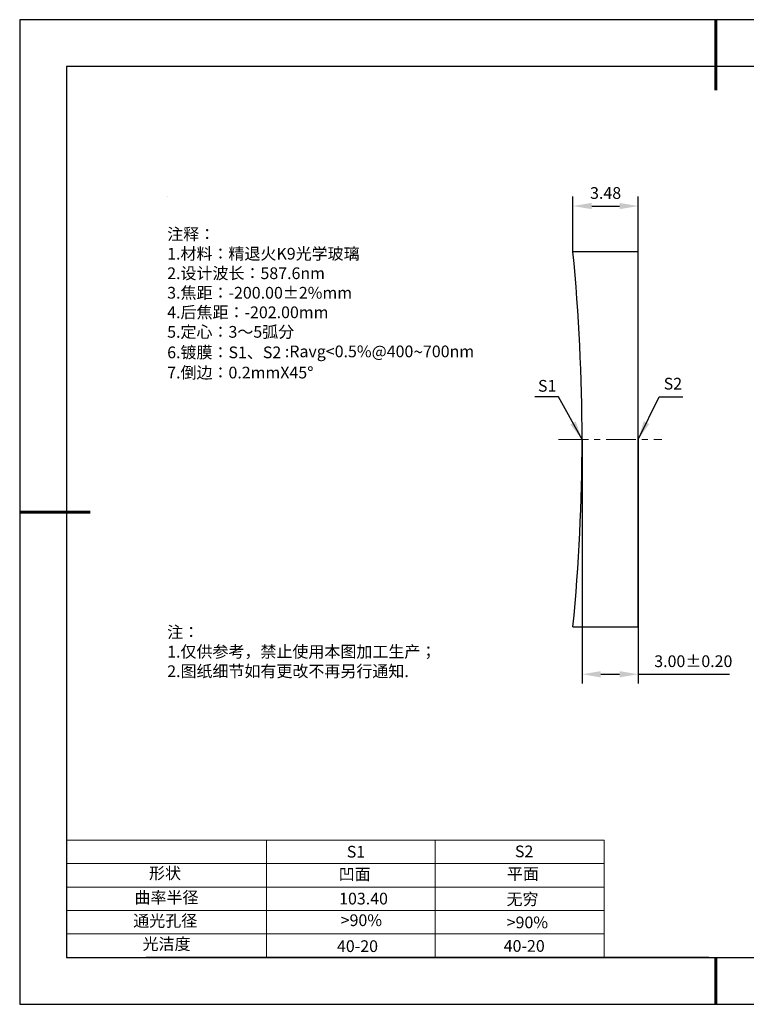
# Model space of a CAD drawing. Units: millimetres. Extents: x 0 to 297, y -2 to 208.
# Drawn here: x 0 to 155, y -2 to 208 of the extents above; entities that cross this region are included whole.
import ezdxf

# ---------------------------------------------------------------- set-up
doc = ezdxf.new("R2010")
doc.units = ezdxf.units.MM
doc.header["$PDSIZE"] = -1
doc.linetypes.add('CENTER', pattern=[10.16, 6.35, -1.27, 1.27, -1.27])
for name, color, linetype, lineweight in [('2细线层', 4, 'Continuous', 15), ('3中心线层', 1, 'CENTER', 9), ('7标注层', 4, 'Continuous', 5), ('粗实线层', 7, 'Continuous', 25)]:
    doc.layers.add(name, color=color, linetype=linetype, lineweight=lineweight)
for name, color, linetype in [('6文字层', 3, 'Continuous'), ('6文字层 @ 1', 3, 'Continuous'), ('细实线层', 7, 'Continuous')]:
    doc.layers.add(name, color=color, linetype=linetype)
doc.styles.add('TH-GBD2M', font='calibri.ttf', dxfattribs={"width": 0.8, "height": 2.5})
doc.styles.add('标准', font='txt', dxfattribs={"height": 9.59})
doc.dimstyles.new('TH-GBD2M', dxfattribs={"dimtxt": 2.5, "dimasz": 4, "dimexe": 2, "dimexo": 0, "dimgap": 1.5, "dimtad": 1, "dimzin": 1, "dimdsep": 46, "dimtxsty": 'TH-GBD2M', "dimcen": 0, "dimclrt": 3, "dimadec": 0, "dimazin": 3, "dimtfac": 1, "dimtofl": 0, "dimtmove": 0, "dimatfit": 3, "dimfxl": 1, "dimtolj": 1, "dimtzin": 0, "dimarcsym": 0})

# ---------------------------------------------------------------- blocks, each defined once
blk = doc.blocks.new('*X6')
at = {"layer": '粗实线层', "lineweight": 60}
for p, q in [((0, 105), (0, 90)), ((-148.5, 0), (-133.5, 0)), ((0, -105), (0, -95))]:
    blk.add_line(p, q, dxfattribs=at)
at = {"layer": '粗实线层'}
for p, q in [((-138.5, 95), (-138.5, -95)), ((138.5, 95), (-138.5, 95)), ((-138.5, -95), (138.5, -95))]:
    blk.add_line(p, q, dxfattribs=at)
at = {"layer": '细实线层'}
for p, q in [((148.5, 105), (-148.5, 105)), ((-148.5, 105), (-148.5, -105)), ((-148.5, -105), (148.5, -105))]:
    blk.add_line(p, q, dxfattribs=at)
blk = doc.blocks.new('*D10')
at = {"layer": '7标注层', "color": 0, "lineweight": -2, "transparency": 16777216}
for p, q in [((117.6, 158.68), (117.6, 170.45)), ((131.54, 158.68), (131.54, 170.45)), ((121.6, 168.45), (127.54, 168.45))]:
    blk.add_line(p, q, dxfattribs=at)
at = {"layer": '7标注层', "color": 0, "transparency": 16777216}
for points in [[(121.6, 169.12), (121.6, 167.78), (117.6, 168.45)], [(127.54, 169.12), (127.54, 167.78), (131.54, 168.45)]]:
    blk.add_solid(points, dxfattribs=at)
at = {"layer": 'Defpoints', "color": 0, "transparency": 16777216}
for p in [(131.54, 168.45), (117.6, 158.68), (131.54, 158.68)]:
    blk.add_point(p, dxfattribs=at)
at = {"layer": '7标注层', "color": 3, "transparency": 16777216, "insert": (124.57, 171.23), "char_height": 2.5, "attachment_point": 5, "style": 'TH-GBD2M'}
blk.add_mtext('\\A1;3.48', dxfattribs=at)
blk = doc.blocks.new('*D11')
at = {"layer": '7标注层', "color": 0, "lineweight": -2, "transparency": 16777216}
for p, q in [((119.54, 118.68), (119.54, 66.59)), ((131.54, 118.68), (131.54, 66.59)), ((123.54, 68.59), (127.54, 68.59)), ((131.54, 68.59), (151.02, 68.59))]:
    blk.add_line(p, q, dxfattribs=at)
at = {"layer": '7标注层', "color": 0, "transparency": 16777216}
for points in [[(123.54, 69.25), (123.54, 67.92), (119.54, 68.59)], [(127.54, 69.25), (127.54, 67.92), (131.54, 68.59)]]:
    blk.add_solid(points, dxfattribs=at)
at = {"layer": 'Defpoints', "color": 0, "transparency": 16777216}
for p in [(119.54, 118.68), (131.54, 118.68), (131.54, 68.59)]:
    blk.add_point(p, dxfattribs=at)
at = {"layer": '7标注层', "color": 3, "transparency": 16777216, "insert": (143.28, 71.37), "char_height": 2.5, "attachment_point": 5, "style": 'TH-GBD2M'}
blk.add_mtext('\\A1;3.00±0.20', dxfattribs=at)

msp = doc.modelspace()

# ---------------------------------------------------------------- linework, layer by layer
at = {"color": 7, "linetype": 'Continuous', "lineweight": 25}
for p, q in [((131.543, 158.677), (117.604, 158.677)), ((131.543, 78.677), (131.543, 158.677)), ((117.604, 78.677), (131.543, 78.677))]:
    msp.add_line(p, q, dxfattribs=at)
msp.add_arc((-294.057, 118.677), 413.6, 354.45015, 5.54985, dxfattribs=at)
msp.add_arc((-294.057, 118.677), 413.6, 354.45015, 5.54985, dxfattribs=at)
at = {"layer": '2细线层'}
for p, q in [((9.597, 33.194), (124.243, 33.194)), ((52.243, 33.194), (52.243, 8.194)), ((88.243, 33.194), (88.243, 8.194)), ((124.243, 33.194), (124.243, 8.194)), ((9.597, 28.194), (124.243, 28.194)), ((9.597, 23.194), (124.243, 23.194)), ((9.597, 18.194), (124.243, 18.194)), ((9.597, 13.194), (124.243, 13.194))]:
    msp.add_line(p, q, dxfattribs=at)
at = {"layer": '3中心线层'}
msp.add_line((114.543, 118.677), (136.543, 118.677), dxfattribs=at)
at = {"layer": '6文字层', "color": 0}
msp.add_line((146.597, 8.194), (26.597, 8.194), dxfattribs=at)
at = {"layer": '7标注层'}
msp.add_line((31.057, 170.495), (31.057, 170.495), dxfattribs=at)

# ---------------------------------------------------------------- block references
at = {"layer": '粗实线层'}
msp.add_blockref('*X6', (148.097, 103.194), dxfattribs=at)

# ---------------------------------------------------------------- texts
at = {"layer": '6文字层', "color": 3, "insert": (77.77, 147.589), "char_height": 2.5, "attachment_point": 5}
msp.add_mtext_dynamic_manual_height_columns('\\pxsm1,ql;{\\fSimSun|b0|i0|c134|p2;注释：\\fSimSun|b0|i0|c0|p2; \\P\\fSimSun|b0|i0|c134|p2;1.材料：精退火K9光学玻璃\\fSimSun|b0|i0|c0|p2;                                              \\P\\fSimSun|b0|i0|c134|p2;2.设计波长：587.6\\fSimSun|b0|i0|c0|p2;n\\fSimSun|b0|i0|c134|p2;m\\fSimSun|b0|i0|c0|p2;         \\P\\fSimSun|b0|i0|c134|p2;3.焦距：-200.00\\fAdobe Pi Std|b0|i0|c134|p0;\\C256;±\\fSimSun|b0|i0|c134|p2;\\C3;2%\\H0.99999x;mm\\P4.后焦距：-202.00mm\\fSimSun|b0|i0|c0|p2;     \\P\\fSimSun|b0|i0|c134|p2;5.定心：3～5弧分\\P6.镀膜：S1、S2 :Ravg<0.5%@400\\fAharoni|b0|i0|c177|p2;\\H1.0833x;\\C256;~\\fSimSun|b0|i0|c134|p2;\\H0.92311x;\\C3;700nm\\H0.99999x;\\P\\H1x;7.倒边：0.2mm\\f@SimSun|b0|i0|c0|p2;\\C256;X\\f@SimSun|b0|i0|c134|p2;45\\fAdobe Pi Std|b0|i0|c134|p0;\\H1.0833x;°}', width=93.42571, gutter_width=1, heights=[126.523], dxfattribs=at)
at = {"layer": '6文字层', "insert": (31.057, 78.823), "char_height": 2.5, "attachment_point": 1, "style": '标准'}
msp.add_mtext_dynamic_manual_height_columns('{\\fSimSun|b1|i0|c134|p2;\\C1;注：\\P\\pxqj;1.仅供参考，禁止使用本图加工生产；\\P2.图纸细节如有更改不再另行通知.}', width=119.68608, gutter_width=1, heights=[0], dxfattribs=at)
at = {"layer": '6文字层', "attachment_point": 1}
for s, width, heights, insert, char_height in [('{\\fSimSun|b0|i0|c0|p2;S1}', 24.72262, [0], (69.368, 31.984), 2.5), ('{\\fSimSun|b0|i0|c0|p2;S2}', 21.29572, [0], (105.229, 32.053), 2.5), ('{\\fSimSun|b0|i0|c134|p2;形状}', 13.96779, [0], (27.177, 27.403), 2.5), ('{\\fSimSun|b0|i0|c134|p2;凹面}', 21.8361, [0], (67.636, 27.187), 2.5), ('{\\fSimSun|b0|i0|c134|p2;平面}', 16.12894, [0], (103.527, 27.278), 2.5), ('{\\fSimSun|b0|i0|c134|p2;曲率半径}', 14.91976, [0], (24.085, 22.232), 2.5), ('\\pxt4;{\\fSimSun|b0|i0|c134|p2;无穷}', 35.36398, [5], (103.441, 21.879), 2.5), ('{\\fSimSun|b0|i0|c134|p2;通光孔径}', 15.56923, [0], (23.819, 17.258), 2.5), ('\\pxsm1,ql;{\\fSimSun|b0|i0|c134|p2;\\C3;>90%}', 25.43244, [0], (68.066, 17.378), 2.5), ('{\\fSimSun|b0|i0|c134|p2;\\C3;>90%}', 25.43244, [0], (103.477, 16.914), 2.5), ('{\\fSimSun|b0|i0|c134|p2;光洁度}', 16.39629, [0], (25.815, 12.309), 2.5), ('{\\fSimSun|b0|i0|c134|p2;\\H1.25x;40-\\H1x;20}', 19.16365, [0], (67.272, 11.848), 2), ('{\\fSimSun|b0|i0|c134|p2;\\H1.25x;40-\\H1x;20}', 19.16365, [0], (102.833, 11.893), 2)]:
    msp.add_mtext_dynamic_manual_height_columns(s, width=width, gutter_width=17.5, heights=heights, dxfattribs=dict(at, insert=insert, char_height=char_height))
at = {"layer": '6文字层 @ 1', "insert": (67.73, 21.985), "char_height": 2.5, "attachment_point": 1}
msp.add_mtext_dynamic_manual_height_columns('{\\fSimSun|b0|i0|c134|p2;\\C3;103.40}', width=7.48611, gutter_width=12.5, heights=[-2.5], dxfattribs=at)
at = {"layer": '7标注层', "color": 3, "char_height": 2.5, "attachment_point": 5, "style": 'TH-GBD2M'}
for s, insert in [('\\A1;S1', (112.108, 130.103)), ('\\A1;S2', (138.919, 130.561))]:
    msp.add_mtext(s, dxfattribs=dict(at, insert=insert))

# ---------------------------------------------------------------- dimensions: what is measured, and where the dimension line sits
at = {"layer": '7标注层'}
dim = msp.add_linear_dim(base=(131.543, 168.452), p1=(117.604, 158.677), p2=(131.543, 158.677), dimstyle='TH-GBD2M', override={"dimlfac": 0.25}, dxfattribs=at)
dim.commit()
dim.dimension.update_dxf_attribs({"geometry": '*D10', "text_midpoint": (124.573, 168.452), "dimtype": 160})
dim = msp.add_linear_dim(base=(131.543, 68.585), p1=(119.543, 118.677), p2=(131.543, 118.677), dimstyle='TH-GBD2M', override={"dimlfac": 0.25, "dimtol": 1, "dimtp": 0.2, "dimtm": 0.2}, dxfattribs=at)
dim.commit()
dim.dimension.update_dxf_attribs({"geometry": '*D11', "text_midpoint": (143.28, 71.366)})

# ---------------------------------------------------------------- leaders
for points in [[(119.543, 118.677), (114.509, 127.78), (109.484, 127.78)], [(131.543, 118.677), (135.984, 127.78), (141.009, 127.78)]]:
    msp.add_leader(points, dimstyle='TH-GBD2M', override={"dimgap": 1.5, "dimtad": 0, "dimtxsty": 'TH-GBD2M'}, dxfattribs=at)

doc.saveas('drawing.dxf')
